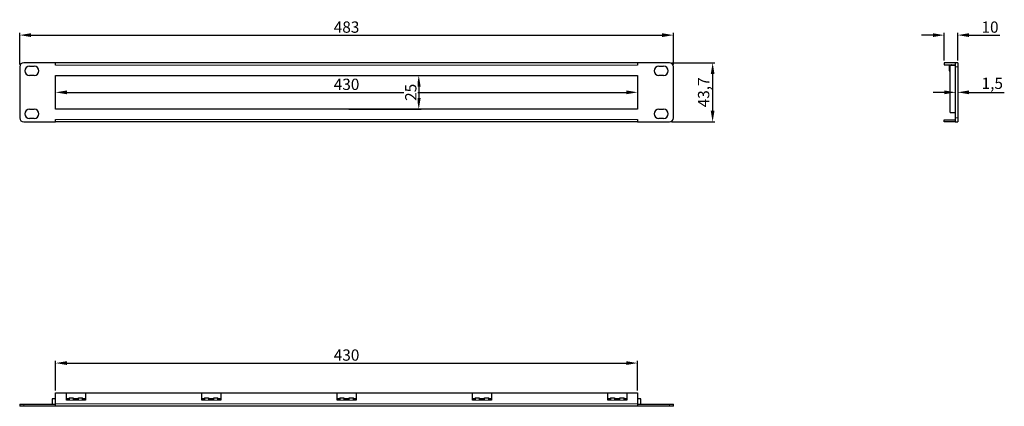
# Model space of a CAD drawing. Units: millimetres. Extents: x 0 to 727, y 0 to 285.
import ezdxf

# ---------------------------------------------------------------- set-up
doc = ezdxf.new("R2010")
doc.units = ezdxf.units.MM
doc.header["$LTSCALE"] = 4
for name, color, linetype, lineweight in [('Dimension', 7, 'Continuous', 15), ('Dimension @ 3.3333', 7, 'Continuous', 15), ('Visible (ISO)', 7, 'Continuous', 25), ('Visible Narrow (ISO)', 7, 'Continuous', 15)]:
    doc.layers.add(name, color=color, linetype=linetype, lineweight=lineweight)
doc.styles.add('titelhoek', font='arial.ttf')
doc.dimstyles.get("Standard").update_dxf_attribs({"dimtxt": 2.5, "dimasz": 2.5, "dimexe": 0.5, "dimexo": 0.5, "dimgap": 0.5, "dimtad": 1, "dimtxsty": 'titelhoek', "dimcen": 0, "dimadec": 0, "dimazin": 2, "dimtfac": 1, "dimtofl": 0, "dimtmove": 0, "dimatfit": 3, "dimfxl": 0, "dimtolj": 1, "dimtzin": 0, "dimarcsym": 0})

# ---------------------------------------------------------------- blocks, each defined once
blk = doc.blocks.new('*D9')
at = {"layer": 'Defpoints', "color": 0, "transparency": 16777216}
for p in [(483, 274.1), (0, 250.7), (483, 250.7)]:
    blk.add_point(p, dxfattribs=at)
at = {"layer": 'Dimension', "color": 0, "lineweight": -2, "transparency": 16777216}
for p, q in [((0, 252.37), (0, 275.77)), ((8.33, 274.1), (474.67, 274.1)), ((483, 252.37), (483, 275.77))]:
    blk.add_line(p, q, dxfattribs=at)
at = {"layer": 'Dimension', "color": 0, "transparency": 16777216}
for points in [[(8.33, 275.49), (8.33, 272.72), (0, 274.1)], [(474.67, 275.49), (474.67, 272.72), (483, 274.1)]]:
    blk.add_solid(points, dxfattribs=at)
at = {"layer": 'Dimension', "color": 0, "transparency": 16777216, "insert": (241.5, 280.03), "char_height": 8.333, "attachment_point": 5, "style": 'titelhoek', "bg_fill": 3, "box_fill_scale": 1.1, "bg_fill_color": 256, "bg_fill_true_color": 13158600, "bg_fill_transparency": 0}
blk.add_mtext('\\A1;483', dxfattribs=at)
blk = doc.blocks.new('*D10')
at = {"layer": 'Defpoints', "color": 0, "transparency": 16777216}
for p in [(480, 253.7), (480, 210), (511.95, 210)]:
    blk.add_point(p, dxfattribs=at)
at = {"layer": 'Dimension', "color": 0, "lineweight": -2, "transparency": 16777216}
for p, q in [((481.67, 253.7), (513.62, 253.7)), ((511.95, 245.37), (511.95, 218.33)), ((481.67, 210), (513.62, 210))]:
    blk.add_line(p, q, dxfattribs=at)
at = {"layer": 'Dimension', "color": 0, "transparency": 16777216}
for points in [[(510.56, 245.37), (513.34, 245.37), (511.95, 253.7)], [(510.56, 218.33), (513.34, 218.33), (511.95, 210)]]:
    blk.add_solid(points, dxfattribs=at)
at = {"layer": 'Dimension', "color": 0, "transparency": 16777216, "insert": (505.28, 231.85), "char_height": 8.333, "attachment_point": 5, "rotation": 90, "style": 'titelhoek', "bg_fill": 3, "box_fill_scale": 1.1, "bg_fill_color": 256, "bg_fill_true_color": 13158600, "bg_fill_transparency": 0}
blk.add_mtext('\\A1;43,7', dxfattribs=at)
blk = doc.blocks.new('*D11')
at = {"layer": 'Defpoints', "color": 0, "transparency": 16777216}
for p in [(693, 274.1), (683, 253.7), (693, 253.7)]:
    blk.add_point(p, dxfattribs=at)
at = {"layer": 'Dimension', "color": 0, "lineweight": -2, "transparency": 16777216}
for p, q in [((674.67, 274.1), (666.33, 274.1)), ((683, 255.37), (683, 275.77)), ((693, 255.37), (693, 275.77)), ((701.33, 274.1), (724.12, 274.1))]:
    blk.add_line(p, q, dxfattribs=at)
at = {"layer": 'Dimension', "color": 0, "transparency": 16777216}
for points in [[(674.67, 275.49), (674.67, 272.72), (683, 274.1)], [(701.33, 275.49), (701.33, 272.72), (693, 274.1)]]:
    blk.add_solid(points, dxfattribs=at)
at = {"layer": 'Dimension', "color": 0, "transparency": 16777216, "insert": (716.9, 280.03), "char_height": 8.333, "attachment_point": 5, "style": 'titelhoek', "bg_fill": 3, "box_fill_scale": 1.1, "bg_fill_color": 256, "bg_fill_true_color": 13158600, "bg_fill_transparency": 0}
blk.add_mtext('\\A1;10', dxfattribs=at)
blk = doc.blocks.new('*D12')
at = {"layer": 'Defpoints', "color": 0, "transparency": 16777216}
for p in [(456.5, 31.91), (26.5, 10), (456.5, 10)]:
    blk.add_point(p, dxfattribs=at)
at = {"layer": 'Dimension', "color": 0, "lineweight": -2, "transparency": 16777216}
for p, q in [((26.5, 11.67), (26.5, 33.58)), ((34.83, 31.91), (448.17, 31.91)), ((456.5, 11.67), (456.5, 33.58))]:
    blk.add_line(p, q, dxfattribs=at)
at = {"layer": 'Dimension', "color": 0, "transparency": 16777216}
for points in [[(34.83, 33.3), (34.83, 30.52), (26.5, 31.91)], [(448.17, 33.3), (448.17, 30.52), (456.5, 31.91)]]:
    blk.add_solid(points, dxfattribs=at)
at = {"layer": 'Dimension', "color": 0, "transparency": 16777216, "insert": (241.5, 37.84), "char_height": 8.333, "attachment_point": 5, "style": 'titelhoek', "bg_fill": 3, "box_fill_scale": 1.1, "bg_fill_color": 256, "bg_fill_true_color": 13158600, "bg_fill_transparency": 0}
blk.add_mtext('\\A1;430', dxfattribs=at)
blk = doc.blocks.new('*D13')
at = {"layer": 'Defpoints', "color": 0, "transparency": 16777216}
for p in [(26.5, 231.85), (456.5, 231.85), (456.5, 231.85)]:
    blk.add_point(p, dxfattribs=at)
at = {"layer": 'Dimension', "color": 0, "lineweight": -2, "transparency": 16777216}
blk.add_line((34.83, 231.85), (448.17, 231.85), dxfattribs=at)
at = {"layer": 'Dimension', "color": 0, "transparency": 16777216}
for points in [[(34.83, 233.24), (34.83, 230.46), (26.5, 231.85)], [(448.17, 233.24), (448.17, 230.46), (456.5, 231.85)]]:
    blk.add_solid(points, dxfattribs=at)
at = {"layer": 'Dimension', "color": 0, "transparency": 16777216, "insert": (241.5, 237.77), "char_height": 8.333, "attachment_point": 5, "style": 'titelhoek', "bg_fill": 3, "box_fill_scale": 1.1, "bg_fill_color": 256, "bg_fill_true_color": 13158600, "bg_fill_transparency": 0}
blk.add_mtext('\\A1;430', dxfattribs=at)
blk = doc.blocks.new('*D14')
at = {"layer": 'Defpoints', "color": 0, "transparency": 16777216}
for p in [(241.5, 244.35), (241.5, 219.35), (294.86, 219.35)]:
    blk.add_point(p, dxfattribs=at)
at = {"layer": 'Dimension', "color": 0, "lineweight": -2, "transparency": 16777216}
for p, q in [((243.17, 244.35), (296.53, 244.35)), ((294.86, 236.02), (294.86, 227.68)), ((243.17, 219.35), (296.53, 219.35))]:
    blk.add_line(p, q, dxfattribs=at)
at = {"layer": 'Dimension', "color": 0, "transparency": 16777216}
for points in [[(293.47, 236.02), (296.25, 236.02), (294.86, 244.35)], [(293.47, 227.68), (296.25, 227.68), (294.86, 219.35)]]:
    blk.add_solid(points, dxfattribs=at)
at = {"layer": 'Dimension', "color": 0, "transparency": 16777216, "insert": (288.94, 231.85), "char_height": 8.333, "attachment_point": 5, "rotation": 90, "style": 'titelhoek', "bg_fill": 3, "box_fill_scale": 1.1, "bg_fill_color": 256, "bg_fill_true_color": 13158600, "bg_fill_transparency": 0}
blk.add_mtext('\\A1;25', dxfattribs=at)
blk = doc.blocks.new('*D15')
at = {"layer": 'Defpoints', "color": 0, "transparency": 16777216}
for p in [(691.5, 231.85), (693, 231.85), (693, 231.85)]:
    blk.add_point(p, dxfattribs=at)
at = {"layer": 'Dimension', "color": 0, "lineweight": -2, "transparency": 16777216}
for p, q in [((683.17, 231.85), (674.83, 231.85)), ((701.33, 231.85), (727.45, 231.85))]:
    blk.add_line(p, q, dxfattribs=at)
at = {"layer": 'Dimension', "color": 0, "transparency": 16777216}
for points in [[(683.17, 233.24), (683.17, 230.46), (691.5, 231.85)], [(701.33, 233.24), (701.33, 230.46), (693, 231.85)]]:
    blk.add_solid(points, dxfattribs=at)
at = {"layer": 'Dimension', "color": 0, "transparency": 16777216, "insert": (718.56, 238.52), "char_height": 8.333, "attachment_point": 5, "style": 'titelhoek', "bg_fill": 3, "box_fill_scale": 1.1, "bg_fill_color": 256, "bg_fill_true_color": 13158600, "bg_fill_transparency": 0}
blk.add_mtext('\\A1;1,5', dxfattribs=at)

msp = doc.modelspace()

# ---------------------------------------------------------------- linework, layer by layer
at = {"layer": 'Visible (ISO)'}
for p, q in [((0, 250.7), (0, 213)), ((26.5, 253.7), (3, 253.7)), ((7.25, 251.125), (10.75, 251.125)), ((456.5, 253.7), (26.5, 253.7)), ((26.5, 251.9), (26.5, 253.7)), ((480, 253.7), (456.5, 253.7)), ((456.5, 253.7), (456.5, 251.9)), ((472.25, 251.125), (475.75, 251.125)), ((483, 213), (483, 250.7)), ((683, 253.7), (683, 252.2)), ((691.2, 253.7), (683, 253.7)), ((683, 252.2), (691.2, 252.2)), ((686.7, 251.9), (686.7, 247.7)), ((686.7, 247.7), (687.5, 247.7)), ((687.5, 251.85), (691.5, 251.85)), ((687.5, 216.85), (687.5, 251.85)), ((688.2, 251.85), (688.2, 251.9)), ((691.5, 250.7), (691.5, 253.7)), ((693, 253.7), (691.5, 253.7)), ((691.5, 213), (691.5, 250.7)), ((693, 253.7), (693, 250.7)), ((693, 250.7), (693, 213)), ((10.75, 244.325), (7.25, 244.325)), ((26.5, 219.35), (26.5, 244.35)), ((26.5, 244.35), (456.5, 244.35)), ((456.5, 244.35), (456.5, 219.35)), ((475.75, 244.325), (472.25, 244.325)), ((7.25, 219.375), (10.75, 219.375)), ((456.5, 219.35), (26.5, 219.35)), ((472.25, 219.375), (475.75, 219.375)), ((10.75, 212.575), (7.25, 212.575)), ((26.5, 210), (26.5, 211.8)), ((456.5, 211.8), (456.5, 210)), ((475.75, 212.575), (472.25, 212.575)), ((683, 211.5), (691.2, 211.5)), ((683, 210), (683, 211.5)), ((687.5, 216.85), (691.5, 216.85)), ((691.5, 210), (691.5, 213)), ((693, 213), (693, 210)), ((3, 210), (26.5, 210)), ((456.5, 210), (26.5, 210)), ((456.5, 210), (480, 210)), ((691.2, 210), (683, 210)), ((691.5, 210), (693, 210)), ((26.5, 10), (34.5, 10)), ((26.5, 1.8), (26.5, 10)), ((34.5, 4.5), (34.5, 10)), ((34.5, 10), (48.5, 10)), ((48.5, 10), (48.5, 4.5)), ((48.5, 10), (134.5, 10)), ((134.5, 4.5), (134.5, 10)), ((134.5, 10), (148.5, 10)), ((148.5, 10), (148.5, 4.5)), ((148.5, 10), (234.5, 10)), ((234.5, 4.5), (234.5, 10)), ((234.5, 10), (248.5, 10)), ((248.5, 10), (248.5, 4.5)), ((248.5, 10), (334.5, 10)), ((334.5, 4.5), (334.5, 10)), ((334.5, 10), (348.5, 10)), ((348.5, 10), (348.5, 4.5)), ((348.5, 10), (434.5, 10)), ((434.5, 4.5), (434.5, 10)), ((434.5, 10), (448.5, 10)), ((448.5, 10), (448.5, 4.5)), ((448.5, 10), (456.5, 10)), ((456.5, 10), (456.5, 1.8)), ((0, 1.5), (3, 1.5)), ((0, 1.5), (0, 0)), ((3, 0), (0, 0)), ((3, 1.5), (26.5, 1.5)), ((26.5, 0), (3, 0)), ((26.5, 5.5), (24, 5.5)), ((24, 5.5), (24, 1.5)), ((26.5, 1.8), (26.5, 1.5)), ((26.5, 0), (26.5, 1.5)), ((456.5, 0), (26.5, 0)), ((36.5, 5.5), (34.5, 5.5)), ((36.5, 4.5), (34.5, 4.5)), ((36.5, 6.3), (39.5, 6.3)), ((36.5, 6.3), (36.5, 4.5)), ((39.5, 6.3), (39.5, 4.5)), ((43.5, 5.5), (39.5, 5.5)), ((43.5, 4.5), (39.5, 4.5)), ((43.5, 4.5), (43.5, 6.3)), ((43.5, 6.3), (46.5, 6.3)), ((46.5, 4.5), (46.5, 6.3)), ((48.5, 5.5), (46.5, 5.5)), ((48.5, 4.5), (46.5, 4.5)), ((136.5, 5.5), (134.5, 5.5)), ((136.5, 4.5), (134.5, 4.5)), ((136.5, 6.3), (139.5, 6.3)), ((136.5, 6.3), (136.5, 4.5)), ((139.5, 6.3), (139.5, 4.5)), ((143.5, 5.5), (139.5, 5.5)), ((143.5, 4.5), (139.5, 4.5)), ((143.5, 4.5), (143.5, 6.3)), ((143.5, 6.3), (146.5, 6.3)), ((146.5, 4.5), (146.5, 6.3)), ((148.5, 5.5), (146.5, 5.5)), ((148.5, 4.5), (146.5, 4.5)), ((236.5, 5.5), (234.5, 5.5)), ((236.5, 4.5), (234.5, 4.5)), ((236.5, 6.3), (239.5, 6.3)), ((236.5, 6.3), (236.5, 4.5)), ((239.5, 6.3), (239.5, 4.5)), ((243.5, 5.5), (239.5, 5.5)), ((243.5, 4.5), (239.5, 4.5)), ((243.5, 4.5), (243.5, 6.3)), ((243.5, 6.3), (246.5, 6.3)), ((246.5, 4.5), (246.5, 6.3)), ((248.5, 5.5), (246.5, 5.5)), ((248.5, 4.5), (246.5, 4.5)), ((336.5, 5.5), (334.5, 5.5)), ((336.5, 4.5), (334.5, 4.5)), ((336.5, 6.3), (339.5, 6.3)), ((336.5, 6.3), (336.5, 4.5)), ((339.5, 6.3), (339.5, 4.5)), ((343.5, 5.5), (339.5, 5.5)), ((343.5, 4.5), (339.5, 4.5)), ((343.5, 4.5), (343.5, 6.3)), ((343.5, 6.3), (346.5, 6.3)), ((346.5, 4.5), (346.5, 6.3)), ((348.5, 5.5), (346.5, 5.5)), ((348.5, 4.5), (346.5, 4.5)), ((436.5, 5.5), (434.5, 5.5)), ((436.5, 4.5), (434.5, 4.5)), ((436.5, 6.3), (439.5, 6.3)), ((436.5, 6.3), (436.5, 4.5)), ((439.5, 6.3), (439.5, 4.5)), ((443.5, 5.5), (439.5, 5.5)), ((443.5, 4.5), (439.5, 4.5)), ((443.5, 4.5), (443.5, 6.3)), ((443.5, 6.3), (446.5, 6.3)), ((446.5, 4.5), (446.5, 6.3)), ((448.5, 5.5), (446.5, 5.5)), ((448.5, 4.5), (446.5, 4.5)), ((459, 5.5), (456.5, 5.5)), ((456.5, 1.5), (456.5, 1.8)), ((456.5, 1.5), (480, 1.5)), ((456.5, 1.5), (456.5, 0)), ((480, 0), (456.5, 0)), ((459, 1.5), (459, 5.5)), ((480, 1.5), (483, 1.5)), ((483, 0), (480, 0)), ((483, 0), (483, 1.5))]:
    msp.add_line(p, q, dxfattribs=at)
for centre, radius, start, end in [((3, 250.7), 3, 90, 180), ((7.25, 247.725), 3.4, 90, 270), ((10.75, 247.725), 3.4, 270, 90), ((472.25, 247.725), 3.4, 90, 270), ((475.75, 247.725), 3.4, 270, 90), ((480, 250.7), 3, 0, 90), ((688.5, 251.9), 1.8, 170.405932, 180), ((688.5, 251.9), 0.3, 90, 180), ((691.2, 251.9), 1.8, 80.405932, 90), ((691.2, 251.9), 0.3, 0, 90), ((7.25, 215.975), 3.4, 90, 270), ((10.75, 215.975), 3.4, 270, 90), ((472.25, 215.975), 3.4, 90, 270), ((475.75, 215.975), 3.4, 270, 90), ((3, 213), 3, 180, 270), ((480, 213), 3, 270, 0), ((691.2, 211.8), 0.3, 270, 0), ((691.2, 211.8), 1.8, 270, 279.594068)]:
    msp.add_arc(centre, radius, start, end, dxfattribs=at)
at = {"layer": 'Visible Narrow (ISO)'}
for p, q in [((456.5, 251.9), (26.5, 251.9)), ((691.5, 250.7), (693, 250.7)), ((26.5, 211.8), (456.5, 211.8)), ((693, 213), (691.5, 213)), ((3, 0), (3, 1.5)), ((456.5, 1.8), (26.5, 1.8)), ((39.5, 4.5), (36.5, 4.5)), ((46.5, 4.5), (43.5, 4.5)), ((139.5, 4.5), (136.5, 4.5)), ((146.5, 4.5), (143.5, 4.5)), ((239.5, 4.5), (236.5, 4.5)), ((246.5, 4.5), (243.5, 4.5)), ((339.5, 4.5), (336.5, 4.5)), ((346.5, 4.5), (343.5, 4.5)), ((439.5, 4.5), (436.5, 4.5)), ((446.5, 4.5), (443.5, 4.5)), ((480, 1.5), (480, 0))]:
    msp.add_line(p, q, dxfattribs=at)

# ---------------------------------------------------------------- next in the draw order: dimensions: what is measured, and where the dimension line sits
at = {"layer": 'Dimension @ 3.3333'}
for base, p1, p2, picture, middle in [((483, 274.104), (0, 250.7), (483, 250.7), '*D9', (241.5, 280.029)), ((693, 274.104), (683, 253.7), (693, 253.7), '*D11', (716.896, 280.026)), ((456.5, 231.85), (26.5, 231.85), (456.5, 231.85), '*D13', (241.5, 237.774)), ((693, 231.85), (691.5, 231.85), (693, 231.85), '*D15', (718.558, 238.525)), ((456.5, 31.913), (26.5, 10), (456.5, 10), '*D12', (241.5, 37.837))]:
    dim = msp.add_linear_dim(base=base, p1=p1, p2=p2, dimstyle='Standard', override={"dimscale": 3.333333, "dimtix": 0, "dimtofl": 0, "dimtmove": 0, "dimatfit": 3}, dxfattribs=at)
    dim.commit()
    dim.dimension.update_dxf_attribs({"geometry": picture, "text_midpoint": middle})

# ---------------------------------------------------------------- next in the draw order: dimensions: what is measured, and where the dimension line sits
for base, p1, p2, picture, middle in [((511.952, 210), (480, 253.7), (480, 210), '*D10', (505.278, 231.85)), ((294.862, 219.35), (241.5, 244.35), (241.5, 219.35), '*D14', (288.94, 231.85))]:
    dim = msp.add_linear_dim(base=base, p1=p1, p2=p2, angle=90, dimstyle='Standard', override={"dimscale": 3.333333, "dimtix": 0, "dimtofl": 0, "dimtmove": 0, "dimatfit": 3}, dxfattribs=at)
    dim.commit()
    dim.dimension.update_dxf_attribs({"geometry": picture, "text_midpoint": middle})

doc.saveas('drawing.dxf')
